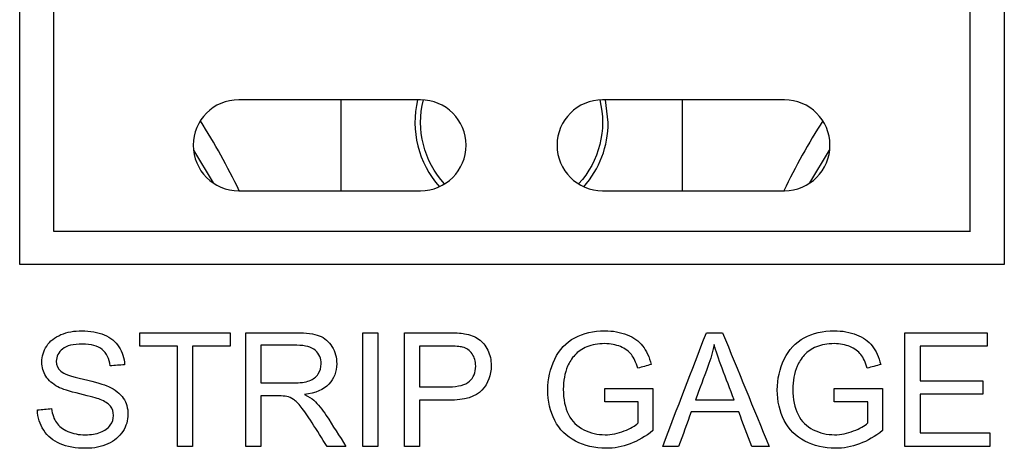
# Model space of a CAD drawing. Units: inches. Extents: x 0.3 to 34.1, y 0.3 to 10.7.
# Drawn here: x 1.9 to 2.2, y 8 to 8.1 of the extents above; entities that cross this region are included whole.
import ezdxf

# ---------------------------------------------------------------- set-up
doc = ezdxf.new("R2010")
doc.units = ezdxf.units.IN
doc.header["$MEASUREMENT"] = 0
doc.layers.add('1', color=7, linetype='CONTINUOUS', true_color=0xffffff)
doc.layers.add('12', color=7, linetype='CONTINUOUS', true_color=0xffffff)

msp = doc.modelspace()

# ---------------------------------------------------------------- linework, layer by layer
at = {"layer": '1', "color": 155, "linetype": 'Continuous'}
for p, q in [((2.147579644841519, 8.055485392369063), (2.147579644841519, 8.495884988135359)), ((2.155049242497406, 8.488415532172626), (2.155049242497406, 8.04808635856526)), ((1.94606282652845, 8.337954848331796), (1.946062826528451, 8.055454848331795)), ((1.938593523147697, 8.048055814527993), (1.938593523147697, 8.330555814527992)), ((2.026741398832134, 8.084313585423486), (1.986741398832135, 8.084313585423486)), ((2.009241398832132, 8.064314275098452), (2.009241398832132, 8.084314150098452)), ((2.106741398832134, 8.084313585423486), (2.066741398832134, 8.084313585423486)), ((2.067991398832132, 8.07933046259845), (2.067398890406243, 8.084313487971206)), ((2.084241398832132, 8.084314150098452), (2.084241398832132, 8.064314275098452)), ((1.986741398832135, 8.064313585423484), (2.026741398832134, 8.064313585423484)), ((2.066741398832134, 8.064313585423484), (2.106741398832134, 8.064313585423484)), ((1.946062826528451, 8.055454848331795), (2.147610188878787, 8.055454848331795)), ((2.155079786534673, 8.048055814527993), (1.938593523147697, 8.048055814527993))]:
    msp.add_line(p, q, dxfattribs=at)
for centre, radius, start, end in [((1.986741398832135, 8.074313585423484), 0.01000000000000001, 90, 270), ((2.046741398832132, 8.07933046259845), 0.02125, 166.4373310369552, 221.6704624875665), ((2.026741398832134, 8.074313585423486), 0.01000000000000001, 270, 90), ((2.066741398832134, 8.074313585423486), 0.01000000000000006, 90.0000000000001, 270), ((2.106741398832134, 8.074313585423486), 0.01000000000000006, 270, 90), ((1.851741398832123, 7.99919842824272), 0.15, 25.72799160297907, 32.45489808967805), ((2.046741398832132, 8.07933046259845), 0.02125, 318.3291165941325, 0), ((2.241741398832135, 7.999198428242718), 0.15, 147.5449966808645, 154.271903167564)]:
    msp.add_arc(centre, radius, start, end, dxfattribs=at)
at = {"layer": '1', "color": 155, "linetype": 'Continuous', "extrusion": (0, 0, -1)}
for start, end in [(317.4687114899893, 14.37201491340512), (165.6271432499955, 222.5304466734134)]:
    msp.add_arc((-2.046741398832131, 8.07933046259845), 0.02000000000000002, start, end, dxfattribs=at)
at = {"layer": '1', "color": 155, "linetype": 'Continuous'}
for points, knots in [([(1.956282636648521, 8.018402296145206), (1.955611109403701, 8.018664511545564), (1.954127353967528, 8.019073823390025), (1.949535386712476, 8.020173848972016), (1.947923721324909, 8.020691884275163), (1.945817063255847, 8.021818361159314), (1.944924232964714, 8.022584951555796), (1.943747461411888, 8.024439645851013), (1.94345966402125, 8.025475716457306), (1.94345966402125, 8.027886819041086), (1.943817811885154, 8.029063590593914), (1.945247481393695, 8.03125915448203), (1.946292869444633, 8.032088660944387), (1.949042933399608, 8.033227059511795), (1.950571457318769, 8.033514856902432), (1.954108167474819, 8.033514856902432), (1.955745414852665, 8.033214268516655), (1.958579948025412, 8.032021455914549), (1.959665854862898, 8.03114212730407), (1.961190921501632, 8.028822488130869), (1.961597295128951, 8.027509484684474), (1.961654854607078, 8.02604491574101)], [0, 0, 0, 0, 0.0739826743225404, 0.0739826743225404, 0.1479653486450808, 0.1479653486450808, 0.2432165291355129, 0.2432165291355129, 0.3384677096259405, 0.3384677096259405, 0.4438293506153538, 0.4438293506153538, 0.5487611954650866, 0.5487611954650866, 0.6536930403148173, 0.6536930403148173, 0.7685616128965296, 0.7685616128965296, 0.8840578600473636, 0.8840578600473636, 1, 1, 1, 1]), ([(1.988304892980064, 8.033086358565262), (1.992001490575356, 8.033086358565262), (1.995698088170649, 8.033086358565262), (2.001620318920202, 8.033086358565262), (2.003315125776175, 8.032862516150322), (2.005638015870685, 8.031964160865153), (2.006557643044018, 8.031167709294348), (2.00795297380752, 8.028901896953617), (2.00829082288541, 8.027637394635867), (2.00829082288541, 8.02449080983157), (2.007721623601706, 8.022994263400257), (2.005422265060259, 8.02056716271762), (2.0036476916498, 8.019790119117832), (2.001249380061158, 8.019463948741777)], [0, 0, 0, 0, 0.2284456845848892, 0.2284456845848892, 0.3659873770339226, 0.3659873770339226, 0.5044463397242207, 0.5044463397242207, 0.643126224716813, 0.643126224716813, 0.8217975184049485, 0.8217975184049485, 1, 1, 1, 1]), ([(2.023179541227697, 8.033086358565262), (2.026323994199472, 8.033086358565262), (2.029468447171246, 8.033086358565262), (2.034269334013576, 8.033086358565262), (2.035542038029948, 8.033009612594425), (2.036418221196999, 8.032849725155183)], [0, 0, 0, 0, 0.6549733570159841, 0.6549733570159841, 1, 1, 1, 1]), ([(2.036418221196999, 8.032849725155183), (2.037646156730383, 8.032645069232952), (2.038669436341537, 8.032254943881199), (2.040332265709662, 8.031103754318652), (2.040997397456912, 8.030297921624868), (2.042021973481492, 8.0282359623754), (2.042263705975714, 8.027093777342442), (2.042263705975714, 8.023729745620773), (2.041585783233325, 8.021932610803686), (2.038887145227795, 8.018978177726542), (2.036437407689708, 8.018248804203532), (2.030764601345374, 8.018248804203532), (2.028628505157091, 8.018248804203532), (2.026492408968807, 8.018248804203532)], [0, 0, 0, 0, 0.1338762657441037, 0.1338762657441037, 0.2677525314882071, 0.2677525314882071, 0.4019680182751725, 0.4019680182751725, 0.631656377106473, 0.631656377106473, 0.8613001465090889, 0.8613001465090889, 1, 1, 1, 1]), ([(2.077829067960877, 8.011565509243184), (2.07620461157817, 8.010267223236532), (2.074528991214906, 8.009295107605936), (2.071073299140168, 8.007989623933257), (2.069297474202882, 8.007657860228091), (2.065025281826316, 8.007657860228091), (2.062793253174486, 8.008182291028808), (2.058784524443479, 8.010288788610387), (2.057267543274256, 8.011808538150833), (2.055220984051949, 8.015786537639194), (2.054709344246372, 8.018012170793453), (2.054709344246372, 8.022898330936712), (2.055214588554379, 8.02516873257396), (2.057248356781547, 8.029389760969968), (2.058712925725011, 8.030956657874547), (2.062537433271698, 8.033003217096855), (2.064737484435679, 8.033514856902432), (2.069035258802525, 8.033514856902432), (2.070666110682801, 8.033220664014225), (2.073587533279219, 8.032046992054092), (2.074733647137137, 8.031231664270045), (2.07639959784712, 8.029142818379835), (2.077023235267093, 8.027778095582402), (2.077458129101834, 8.026096079721567)], [0, 0, 0, 0, 0.0771479720104567, 0.0771479720104567, 0.1543908111122916, 0.1543908111122916, 0.2588318329964618, 0.2588318329964618, 0.3628753218773018, 0.3628753218773018, 0.4669188107581415, 0.4669188107581415, 0.5698785132964745, 0.5698785132964745, 0.6728382158348082, 0.6728382158348082, 0.7757979183731419, 0.7757979183731419, 0.8507017636645267, 0.8507017636645267, 0.9252110185002804, 0.9252110185002804, 1, 1, 1, 1]), ([(2.128289543785896, 8.011565509243184), (2.12666508740319, 8.010267223236532), (2.124989467039925, 8.009295107605936), (2.121533774965187, 8.007989623933257), (2.119757950027902, 8.00765786022809), (2.115485757651335, 8.00765786022809), (2.113253728999506, 8.008182291028806), (2.109245000268498, 8.010288788610387), (2.107728019099275, 8.011808538150833), (2.105681459876968, 8.015786537639194), (2.105169820071391, 8.018012170793453), (2.105169820071391, 8.022898330936712), (2.105675064379398, 8.02516873257396), (2.107708832606566, 8.029389760969968), (2.10917340155003, 8.030956657874547), (2.112997909096717, 8.033003217096855), (2.115197960260698, 8.033514856902432), (2.119495734627544, 8.033514856902432), (2.12112658650782, 8.033220664014225), (2.124048009104238, 8.032046992054092), (2.125194122962156, 8.031231664270045), (2.126860073672139, 8.029142818379835), (2.127483711092113, 8.0277780955824), (2.127918604926853, 8.026096079721567)], [0, 0, 0, 0, 0.07714797201045683, 0.07714797201045683, 0.1543908111122907, 0.1543908111122907, 0.258831832996462, 0.258831832996462, 0.3628753218773028, 0.3628753218773028, 0.466918810758143, 0.466918810758143, 0.5698785132964764, 0.5698785132964764, 0.6728382158348105, 0.6728382158348105, 0.7757979183731434, 0.7757979183731434, 0.8507017636645274, 0.8507017636645274, 0.9252110185002812, 0.9252110185002812, 1, 1, 1, 1]), ([(1.958482687812501, 8.025801886833362), (1.958310009378119, 8.027381574733079), (1.957734414596845, 8.028577532778616), (1.955761459491405, 8.030191768773976), (1.95431282339705, 8.030598510010645), (1.950392383386817, 8.030598510010645), (1.948934209940923, 8.0302275711516), (1.947101971965778, 8.028766905912674), (1.946644621810967, 8.027880423543516), (1.946644621810967, 8.025948983277464), (1.946970792187022, 8.025207105559378), (1.948255972398353, 8.024049170913525), (1.949919116566659, 8.023454739225278), (1.955297419093061, 8.022238218415733), (1.957139633322862, 8.021708768388747), (1.959595257527664, 8.020582622256608), (1.960669947981343, 8.019732559639705), (1.962062162715994, 8.01767616906834), (1.962403127822734, 8.016490042371862), (1.962403127822734, 8.013816724387723), (1.962025793466121, 8.01256320686406), (1.960501773333599, 8.010206738759992), (1.95940363946254, 8.009295107605936), (1.956548818585523, 8.007989315097166), (1.954945977656451, 8.007657860228091), (1.950897627694824, 8.007657860228091), (1.94900456041419, 8.007990426101717), (1.945947512575868, 8.009307898601076), (1.944745159032762, 8.010299200724381), (1.943875371363282, 8.011623068721311)], [0, 0, 0, 0, 0.06044220682845755, 0.06044220682845755, 0.1210772244091949, 0.1210772244091949, 0.1843397594184301, 0.1843397594184301, 0.2478185062156739, 0.2478185062156739, 0.3026766824602097, 0.3026766824602097, 0.3569649734179132, 0.3569649734179132, 0.4113762380866884, 0.4113762380866884, 0.4900339249724064, 0.4900339249724064, 0.568465522179138, 0.568465522179138, 0.646150151793426, 0.646150151793426, 0.7240278753160959, 0.7240278753160959, 0.8020382327495403, 0.8020382327495403, 0.9010191163747708, 0.9010191163747708, 1, 1, 1, 1]), ([(2.004216890933504, 8.02402393850898), (2.004664575763384, 8.02470825674894), (2.004882022680754, 8.025456529964597), (2.004882022680754, 8.027445529708777), (2.004453524343583, 8.028417645339372), (2.002739530994901, 8.029939773760963), (2.001383685510122, 8.030323503615147), (1.996891914383662, 8.030323503615147), (1.994254837552418, 8.030323503615147), (1.991617760721174, 8.030323503615147)], [0, 0, 0, 0, 0.1659991065547165, 0.1659991065547165, 0.4097279534802845, 0.4097279534802845, 0.6534568004058434, 0.6534568004058434, 1, 1, 1, 1]), ([(2.035970536367119, 8.029914191770684), (2.035414128078554, 8.030061288214789), (2.034384452969831, 8.030138034185624), (2.030756074015281, 8.030138034185624), (2.028624241492044, 8.030138034185624), (2.026492408968807, 8.030138034185624)], [0, 0, 0, 0, 0.4124559341950659, 0.4124559341950659, 1, 1, 1, 1]), ([(2.026492408968807, 8.021197128583168), (2.028645559817277, 8.021197128583168), (2.030798710665746, 8.021197128583168), (2.035087957702499, 8.021197128583168), (2.03661008612409, 8.02160004493006), (2.038404414984335, 8.02318930763485), (2.038854905771059, 8.024311735899618), (2.038854905771059, 8.026799584454235), (2.038592690370701, 8.027694954113995), (2.037528006797868, 8.029182945613375), (2.03683392853903, 8.029677558360605), (2.035970536367119, 8.029914191770684)], [0, 0, 0, 0, 0.225006800365643, 0.225006800365643, 0.448231368649182, 0.448231368649182, 0.67235084516426, 0.67235084516426, 0.8357090413796939, 0.8357090413796939, 1, 1, 1, 1]), ([(2.074471431736779, 8.025277456032644), (2.074100492877736, 8.026550160049016), (2.073633621555147, 8.02754785766989), (2.072518442586111, 8.029009126663802), (2.071721367781803, 8.029588021394629), (2.069646929942802, 8.030458773080136), (2.068504432504239, 8.03068165147905), (2.065728786558984, 8.03068165147905), (2.064424105054763, 8.03045141356654), (2.06221671183956, 8.02953272968507), (2.061328684231023, 8.02892288964738), (2.059972838746244, 8.027426343216067), (2.059448407945528, 8.026601324029574), (2.058427869710036, 8.024162410619331), (2.058118144451028, 8.02247622809711), (2.058118144451028, 8.018440669130623), (2.058501874305211, 8.016579579337838), (2.060036793721941, 8.013573695480073), (2.06115600579664, 8.012460878902944), (2.064087690596057, 8.011014239678778), (2.065645645090578, 8.010644557593146), (2.068728274919178, 8.010644557593146), (2.070122493389375, 8.010919563988644), (2.072854261899812, 8.012017377502183), (2.073889441457935, 8.012607975347047), (2.074592946190603, 8.01323473410888)], [0, 0, 0, 0, 0.04824557127878584, 0.04824557127878584, 0.09669598304869376, 0.09669598304869376, 0.1452537933827413, 0.1452537933827413, 0.2036710575917219, 0.2036710575917219, 0.2618006262728939, 0.2618006262728939, 0.319930194954066, 0.319930194954066, 0.419017816841758, 0.419017816841758, 0.5416475332914158, 0.5416475332914158, 0.664277249741073, 0.664277249741073, 0.7871202215363838, 0.7871202215363838, 0.8937745846454914, 0.8937745846454914, 1, 1, 1, 1]), ([(2.095653319687661, 8.018351132164648), (2.094783532018181, 8.020659906787312), (2.0939137443487, 8.022968681409978), (2.092251225255677, 8.027381691649547), (2.091656133706592, 8.0291083590769), (2.091272403852409, 8.03045780906411)], [0, 0, 0, 0, 0.5231745446600223, 0.5231745446600223, 1, 1, 1, 1]), ([(2.124931907561798, 8.025277456032644), (2.124560968702755, 8.026550160049016), (2.124094097380166, 8.02754785766989), (2.12297891841113, 8.0290091266638), (2.122181843606822, 8.029588021394629), (2.120107405767822, 8.030458773080136), (2.118964908329258, 8.03068165147905), (2.116189262384003, 8.03068165147905), (2.114884580879782, 8.03045141356654), (2.112677187664579, 8.02953272968507), (2.111789160056042, 8.02892288964738), (2.110433314571263, 8.027426343216067), (2.109908883770547, 8.026601324029574), (2.108888345535055, 8.024162410619331), (2.108578620276047, 8.02247622809711), (2.108578620276047, 8.018440669130623), (2.10896235013023, 8.016579579337836), (2.11049726954696, 8.013573695480073), (2.11161648162166, 8.012460878902944), (2.114548166421076, 8.011014239678778), (2.116106120915597, 8.010644557593146), (2.119188750744197, 8.010644557593146), (2.120582969214394, 8.010919563988644), (2.123314737724832, 8.012017377502183), (2.124349917282954, 8.012607975347047), (2.125053422015622, 8.01323473410888)], [0, 0, 0, 0, 0.04824557127878799, 0.04824557127878799, 0.09669598304869836, 0.09669598304869836, 0.1452537933827492, 0.1452537933827492, 0.2036710575917317, 0.2036710575917317, 0.2618006262729052, 0.2618006262729052, 0.3199301949540773, 0.3199301949540773, 0.4190178168417691, 0.4190178168417691, 0.5416475332914261, 0.5416475332914261, 0.6642772497410839, 0.6642772497410839, 0.7871202215363942, 0.7871202215363942, 0.8937745846454974, 0.8937745846454974, 1, 1, 1, 1]), ([(1.991617760721174, 8.02205412525751), (1.993988358487013, 8.02205412525751), (1.996358956252853, 8.02205412525751), (2.000238891445144, 8.02205412525751), (2.001422058495541, 8.022207617199184), (2.003128894520102, 8.022836451524022), (2.003775601601194, 8.023333224771452), (2.004216890933504, 8.02402393850898)], [0, 0, 0, 0, 0.439059004941399, 0.439059004941399, 0.7186037670803489, 0.7186037670803489, 1, 1, 1, 1]), ([(1.997296962563077, 8.019067427892455), (1.996919628206464, 8.019150569360862), (1.996305660439772, 8.019188942346279), (1.994175959749058, 8.019188942346279), (1.992896860235116, 8.019188942346279), (1.991617760721174, 8.019188942346279)], [0, 0, 0, 0, 0.3993993993994019, 0.3993993993994019, 1, 1, 1, 1]), ([(2.006180308687405, 8.008086358565262), (2.005078151272892, 8.009819538406653), (2.003975993858378, 8.011552718248044), (2.001913348712194, 8.014796297559164), (2.001108679114624, 8.015933634083297), (1.999858262187759, 8.017528553632872), (1.999298753302397, 8.01808252126672), (1.998309339466673, 8.018724997783423), (1.997808602368654, 8.01894591343863), (1.997296962563077, 8.019067427892455)], [0, 0, 0, 0, 0.2767247793214649, 0.2767247793214649, 0.5178797650681977, 0.5178797650681977, 0.7578417489424063, 0.7578417489424063, 1, 1, 1, 1]), ([(1.945621342199813, 8.016394109908315), (1.945768438643916, 8.015140592384652), (1.946113795512681, 8.014110917275929), (1.947199016055217, 8.012515004713377), (1.948032444783594, 8.01185970213139), (1.950309241918411, 8.010874795505655), (1.951588341432353, 8.010625371100437), (1.954268054914062, 8.010625371100437), (1.955380871491192, 8.010817236027528), (1.957321681030144, 8.011557808088444), (1.958035002982622, 8.01207714904876), (1.958978511108241, 8.013390410358745), (1.959218170033018, 8.014098126280789), (1.959218170033018, 8.015658627687799), (1.958987932120509, 8.016342945927759), (1.958076663325873, 8.017510910157503), (1.957325102752384, 8.018005775295883), (1.956282636648521, 8.018402296145206)], [0, 0, 0, 0, 0.134793175174194, 0.134793175174194, 0.2690869559556843, 0.2690869559556843, 0.4033807367371764, 0.4033807367371764, 0.5225513440072398, 0.5225513440072398, 0.6413024860363262, 0.6413024860363262, 0.7592944721088309, 0.7592944721088309, 0.879236738942861, 0.879236738942861, 1, 1, 1, 1]), ([(2.003244775302908, 8.018216826715683), (2.004210495435935, 8.017327852553494), (2.005125051588403, 8.016221431473934), (2.007453991108564, 8.012633139472502), (2.008887735991916, 8.010354628369985), (2.010337382107717, 8.008086358565262)], [0, 0, 0, 0, 0.3707233118065272, 0.3707233118065272, 1, 1, 1, 1])]:
    msp.add_open_spline(points, degree=3, knots=knots, dxfattribs=at)
for points in [[(1.965044468319025, 8.030138034185626), (1.965044468319025, 8.031120808978837), (1.965044468319025, 8.032103583772049), (1.965044468319025, 8.033086358565262)], [(1.965044468319025, 8.033086358565262), (1.971648885476013, 8.033086358565262), (1.978253302633001, 8.033086358565262), (1.984857719789989, 8.033086358565262)], [(1.984857719789989, 8.033086358565262), (1.984857719789989, 8.032103583772049), (1.984857719789989, 8.031120808978837), (1.984857719789989, 8.030138034185624)], [(1.988304892980064, 8.008086358565262), (1.988304892980064, 8.016419691898594), (1.988304892980064, 8.024753025231929), (1.988304892980064, 8.033086358565262)], [(2.01404037520058, 8.008086358565262), (2.01404037520058, 8.016419691898594), (2.01404037520058, 8.024753025231929), (2.01404037520058, 8.033086358565262)], [(2.01404037520058, 8.033086358565262), (2.015144664447617, 8.033086358565262), (2.016248953694654, 8.033086358565262), (2.01735324294169, 8.033086358565262)], [(2.01735324294169, 8.033086358565262), (2.01735324294169, 8.024753025231929), (2.01735324294169, 8.016419691898594), (2.01735324294169, 8.008086358565262)], [(2.023179541227697, 8.008086358565262), (2.023179541227697, 8.016419691898594), (2.023179541227697, 8.024753025231927), (2.023179541227697, 8.033086358565262)], [(2.079965164149161, 8.008086358565262), (2.083165044766539, 8.016419691898594), (2.086364925383918, 8.024753025231927), (2.089564806001297, 8.033086358565262)], [(2.089564806001297, 8.033086358565262), (2.090754368549263, 8.033086358565262), (2.091943931097229, 8.033086358565262), (2.093133493645195, 8.033086358565262)], [(2.093133493645195, 8.033086358565262), (2.096542293849851, 8.024753025231927), (2.099951094054507, 8.016419691898594), (2.103359894259163, 8.008086358565262)], [(2.133239658904853, 8.008086358565262), (2.133239658904853, 8.016419691898594), (2.133239658904853, 8.024753025231927), (2.133239658904853, 8.033086358565262)], [(2.133239658904853, 8.033086358565262), (2.13926421761552, 8.033086358565262), (2.145288776326188, 8.033086358565262), (2.151313335036856, 8.033086358565262)], [(2.151313335036856, 8.033086358565262), (2.151313335036856, 8.032103583772049), (2.151313335036856, 8.031120808978837), (2.151313335036856, 8.030138034185624)], [(1.973281869188813, 8.030138034185624), (1.970536068898883, 8.030138034185626), (1.967790268608954, 8.030138034185626), (1.965044468319025, 8.030138034185626)], [(1.973281869188813, 8.008086358565262), (1.973281869188813, 8.015436917105383), (1.973281869188813, 8.022787475645504), (1.973281869188813, 8.030138034185624)], [(1.976588341432353, 8.030138034185624), (1.976588341432353, 8.022787475645504), (1.976588341432353, 8.015436917105383), (1.976588341432353, 8.008086358565262)], [(1.984857719789989, 8.030138034185624), (1.982101260337444, 8.030138034185624), (1.979344800884899, 8.030138034185624), (1.976588341432353, 8.030138034185624)], [(1.991617760721174, 8.030323503615147), (1.991617760721174, 8.027567044162602), (1.991617760721174, 8.024810584710055), (1.991617760721174, 8.02205412525751)], [(2.026492408968807, 8.030138034185624), (2.026492408968807, 8.02715773231814), (2.026492408968807, 8.024177430450655), (2.026492408968807, 8.021197128583168)], [(2.091272403852409, 8.03045780906411), (2.090952628973924, 8.028858934671682), (2.090504944144044, 8.027266455776825), (2.0899229538652, 8.025686767877106)], [(2.136546131148393, 8.030138034185624), (2.136546131148393, 8.027584098822787), (2.136546131148393, 8.025030163459949), (2.136546131148393, 8.02247622809711)], [(2.151313335036856, 8.030138034185624), (2.146390933740701, 8.030138034185624), (2.141468532444547, 8.030138034185624), (2.136546131148393, 8.030138034185624)], [(1.961654854607078, 8.02604491574101), (1.960597465675553, 8.025963906105128), (1.959540076744027, 8.025882896469245), (1.958482687812501, 8.025801886833362)], [(2.077458129101834, 8.026096079721567), (2.076462563313482, 8.025823205158593), (2.075466997525131, 8.02555033059562), (2.074471431736779, 8.025277456032644)], [(2.0899229538652, 8.025686767877106), (2.089008397712732, 8.023241555972954), (2.088093841560263, 8.0207963440688), (2.087179285407794, 8.018351132164648)], [(2.127918604926853, 8.026096079721567), (2.126923039138501, 8.025823205158593), (2.12592747335015, 8.02555033059562), (2.124931907561798, 8.025277456032644)], [(2.067244519483006, 8.020826189724126), (2.070772702308962, 8.020830453389172), (2.07430088513492, 8.020834717054218), (2.077829067960877, 8.020838980719265)], [(2.067244519483006, 8.017890656339627), (2.067244519483006, 8.018869167467795), (2.067244519483006, 8.01984767859596), (2.067244519483006, 8.020826189724126)], [(2.077829067960877, 8.020838980719265), (2.077829067960877, 8.01774782356057), (2.077829067960877, 8.014656666401878), (2.077829067960877, 8.011565509243184)], [(2.117704995308025, 8.020826189724126), (2.121233178133982, 8.020830453389172), (2.124761360959939, 8.020834717054218), (2.128289543785896, 8.020838980719265)], [(2.117704995308025, 8.017890656339627), (2.117704995308025, 8.018869167467795), (2.117704995308025, 8.01984767859596), (2.117704995308025, 8.020826189724126)], [(2.128289543785896, 8.020838980719265), (2.128289543785896, 8.01774782356057), (2.128289543785896, 8.014656666401878), (2.128289543785896, 8.011565509243184)], [(2.136546131148393, 8.02247622809711), (2.141157284896154, 8.02247622809711), (2.145768438643916, 8.02247622809711), (2.150379592391678, 8.02247622809711)], [(2.150379592391678, 8.02247622809711), (2.150379592391678, 8.021499848801469), (2.150379592391678, 8.020523469505825), (2.150379592391678, 8.019547090210184)], [(1.991617760721174, 8.019188942346279), (1.991617760721174, 8.015488081085941), (1.991617760721174, 8.011787219825601), (1.991617760721174, 8.008086358565262)], [(2.001249380061158, 8.019463948741777), (2.002125563228208, 8.019041845902176), (2.002790694975459, 8.018626138560146), (2.003244775302908, 8.018216826715683)], [(2.136546131148393, 8.019547090210184), (2.136546131148393, 8.016709621121755), (2.136546131148393, 8.013872152033326), (2.136546131148393, 8.011034682944898)], [(2.150379592391678, 8.019547090210184), (2.145768438643916, 8.019547090210184), (2.141157284896154, 8.019547090210184), (2.136546131148393, 8.019547090210184)], [(2.026492408968807, 8.018248804203532), (2.026492408968807, 8.014861322324109), (2.026492408968807, 8.011473840444685), (2.026492408968807, 8.008086358565262)], [(2.074592946190603, 8.017890656339627), (2.072143470621404, 8.017890656339627), (2.069693995052205, 8.017890656339627), (2.067244519483006, 8.017890656339627)], [(2.074592946190603, 8.01323473410888), (2.074592946190603, 8.014786708185795), (2.074592946190603, 8.016338682262711), (2.074592946190603, 8.017890656339627)], [(2.087179285407794, 8.018351132164648), (2.090003963501083, 8.018351132164648), (2.092828641594372, 8.018351132164648), (2.095653319687661, 8.018351132164648)], [(2.125053422015622, 8.017890656339627), (2.122603946446423, 8.017890656339627), (2.120154470877224, 8.017890656339627), (2.117704995308025, 8.017890656339627)], [(2.125053422015622, 8.01323473410888), (2.125053422015622, 8.014786708185795), (2.125053422015622, 8.016338682262711), (2.125053422015622, 8.017890656339627)], [(1.942500339385794, 8.01611910351282), (1.943540673657133, 8.016210772311318), (1.944581007928473, 8.016302441109817), (1.945621342199813, 8.016394109908315)], [(1.943875371363282, 8.011623068721311), (1.943005583693801, 8.012946936718242), (1.942545107868782, 8.014443483149554), (1.942500339385794, 8.01611910351282)], [(2.086226356269907, 8.015658627687799), (2.085309668284915, 8.013134537980287), (2.084392980299924, 8.010610448272773), (2.083476292314931, 8.008086358565262)], [(2.096676599298815, 8.015658627687799), (2.093193184955846, 8.015658627687799), (2.089709770612877, 8.015658627687799), (2.086226356269907, 8.015658627687799)], [(2.099592946190603, 8.008086358565262), (2.098620830560007, 8.010610448272773), (2.097648714929411, 8.013134537980287), (2.096676599298815, 8.015658627687799)], [(2.136546131148393, 8.011034682944898), (2.141662529204162, 8.011034682944898), (2.14677892725993, 8.011034682944898), (2.151895325315699, 8.011034682944898)], [(2.151895325315699, 8.011034682944898), (2.151895325315699, 8.010051908151686), (2.151895325315699, 8.009069133358473), (2.151895325315699, 8.008086358565262)], [(1.976588341432353, 8.008086358565262), (1.97548618401784, 8.008086358565262), (1.974384026603326, 8.008086358565262), (1.973281869188813, 8.008086358565262)], [(1.991617760721174, 8.008086358565262), (1.990513471474137, 8.008086358565262), (1.9894091822271, 8.008086358565262), (1.988304892980064, 8.008086358565262)], [(2.010337382107717, 8.008086358565262), (2.008951690967614, 8.008086358565262), (2.007565999827509, 8.008086358565262), (2.006180308687405, 8.008086358565262)], [(2.01735324294169, 8.008086358565262), (2.016248953694654, 8.008086358565262), (2.015144664447617, 8.008086358565262), (2.01404037520058, 8.008086358565262)], [(2.026492408968807, 8.008086358565262), (2.025388119721771, 8.008086358565262), (2.024283830474734, 8.008086358565262), (2.023179541227697, 8.008086358565262)], [(2.083476292314931, 8.008086358565262), (2.082305916259675, 8.008086358565262), (2.081135540204417, 8.008086358565262), (2.079965164149161, 8.008086358565262)], [(2.103359894259163, 8.008086358565262), (2.102104244902976, 8.008086358565262), (2.10084859554679, 8.008086358565262), (2.099592946190603, 8.008086358565262)], [(2.151895325315699, 8.008086358565262), (2.145676769845417, 8.008086358565262), (2.139458214375135, 8.008086358565262), (2.133239658904853, 8.008086358565262)]]:
    msp.add_open_spline(points, degree=3, dxfattribs=at)
at = {"layer": '12', "color": 155, "linetype": 'Continuous'}
for p, q in [((1.976801985134924, 8.073216262178438), (1.981136378996103, 8.066031969445246)), ((2.112346418668108, 8.066031969445248), (2.116680812529288, 8.073216262178438))]:
    msp.add_line(p, q, dxfattribs=at)

doc.saveas('drawing.dxf')
